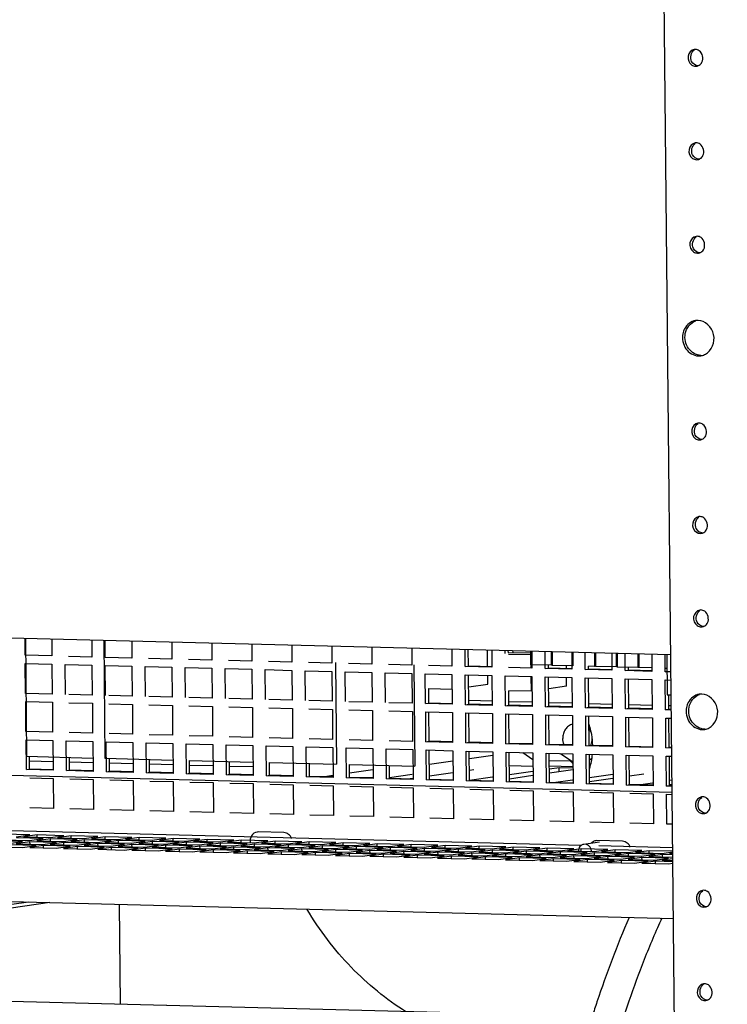
# Paper-space layout '177R0035_1_2' of a CAD drawing. Units: millimetres. Extents: x -883 to 841, y 0 to 594.
# Drawn here: x 277 to 311, y 388 to 435 of the extents above; entities that cross this region are included whole.
import ezdxf

# ---------------------------------------------------------------- set-up
doc = ezdxf.new("R2010")
doc.units = ezdxf.units.MM
doc.header["$LTSCALE"] = 46.255
doc.layers.get('0').update_dxf_attribs({"linetype": 'CONTINUOUS'})
for name, color, linetype in [('002___PRT_ALL_AXES', 7, 'CONTINUOUS'), ('02___PRT_ALL_AXES', 7, 'CONTINUOUS'), ('DATUM', 7, 'CONTINUOUS'), ('NOTES', 7, 'CONTINUOUS'), ('ROUNDS', 7, 'CONTINUOUS')]:
    doc.layers.add(name, color=color, linetype=linetype)

psp = doc.layouts.new('177R0035_1_2')

# ---------------------------------------------------------------- linework, layer by layer
at = {"color": 7, "linetype": 'CONTINUOUS'}
for p, q in [((310.517, 129.835), (307.265, 458.435)), ((308.985, 433.647), (308.928, 433.642)), ((308.993, 432.839), (309.049, 432.844)), ((309.029, 429.158), (308.973, 429.153)), ((309.037, 428.35), (309.094, 428.355)), ((309.074, 424.669), (309.017, 424.664)), ((309.082, 423.861), (309.138, 423.866)), ((309.114, 420.629), (308.996, 420.62)), ((309.131, 418.923), (309.248, 418.932)), ((309.163, 415.691), (309.106, 415.686)), ((309.171, 414.883), (309.227, 414.888)), ((309.207, 411.202), (309.15, 411.197)), ((309.215, 410.394), (309.272, 410.399)), ((309.251, 406.713), (309.195, 406.708)), ((309.259, 405.905), (309.316, 405.91)), ((276.82, 405.364), (276.877, 399.682)), ((280.581, 405.268), (280.637, 399.586)), ((276.809, 404.537), (276.828, 404.539)), ((298.091, 404.017), (298.083, 404.819)), ((299.01, 403.994), (299.002, 404.795)), ((300.005, 404.647), (300.003, 404.77)), ((300.005, 404.647), (300.213, 404.677)), ((301.068, 404.551), (300.005, 404.578)), ((300.212, 404.764), (300.213, 404.677)), ((300.213, 404.677), (301.067, 404.655)), ((301.066, 404.742), (301.073, 404.079)), ((302.058, 404.717), (302.065, 404.054)), ((302.106, 404.716), (302.113, 404.053)), ((303.099, 404.69), (303.105, 404.027)), ((304.139, 404.663), (304.145, 404.001)), ((304.187, 404.662), (304.193, 403.999)), ((305.179, 404.637), (305.186, 403.974)), ((305.227, 404.636), (305.234, 403.973)), ((306.219, 404.61), (306.226, 403.947)), ((306.267, 404.609), (306.274, 403.946)), ((307.607, 404.575), (307.627, 402.641)), ((291.712, 404.182), (291.76, 399.301)), ((295.473, 404.082), (295.521, 399.204)), ((302.065, 404.054), (301.073, 404.079)), ((301.102, 403.94), (301.1, 404.079)), ((301.932, 403.919), (301.93, 404.053)), ((302.112, 404.061), (302.065, 404.054)), ((303.105, 404.027), (302.113, 404.053)), ((302.793, 403.897), (302.792, 404.035)), ((297.934, 403.995), (298.091, 404.017)), ((299.215, 403.988), (298.091, 404.017)), ((298.109, 402.186), (298.095, 403.596)), ((299.018, 403.148), (299.014, 403.572)), ((301.775, 403.896), (301.932, 403.919)), ((303.056, 403.89), (301.932, 403.919)), ((303.696, 403.847), (303.852, 403.87)), ((303.852, 403.87), (303.851, 404.008)), ((304.145, 404.001), (303.851, 404.008)), ((304.977, 403.841), (303.852, 403.87)), ((304.192, 404.007), (304.145, 404.001)), ((305.186, 403.974), (304.193, 403.999)), ((306.226, 403.947), (305.234, 403.973)), ((305.616, 403.798), (305.773, 403.82)), ((305.773, 403.82), (305.771, 403.959)), ((306.897, 403.791), (305.773, 403.82)), ((306.273, 403.954), (306.226, 403.947)), ((306.895, 403.93), (306.274, 403.946)), ((307.537, 403.749), (307.616, 403.76)), ((307.551, 403.913), (307.614, 403.922)), ((298.101, 403.016), (299.018, 403.148)), ((301.113, 402.809), (301.106, 403.518)), ((301.95, 402.087), (301.936, 403.497)), ((302.802, 403.051), (302.797, 403.475)), ((303.87, 402.038), (303.856, 403.448)), ((305.791, 401.989), (305.777, 403.399)), ((276.827, 402.705), (276.847, 402.708)), ((296.189, 402.235), (296.182, 402.935)), ((296.182, 402.935), (297.305, 402.906)), ((300.029, 402.136), (300.023, 402.836)), ((301.113, 402.809), (300.023, 402.836)), ((301.146, 402.813), (301.113, 402.809)), ((302.802, 403.051), (301.942, 402.928)), ((307.627, 402.641), (307.817, 402.637)), ((307.711, 401.939), (307.704, 402.642)), ((309.291, 402.673), (309.173, 402.663)), ((296.032, 402.212), (296.189, 402.235)), ((297.313, 402.206), (296.189, 402.235)), ((297.953, 402.163), (298.109, 402.186)), ((299.233, 402.157), (298.109, 402.186)), ((296.207, 400.403), (296.193, 401.813)), ((298.127, 400.354), (298.113, 401.764)), ((299.873, 402.114), (300.029, 402.136)), ((301.154, 402.108), (300.029, 402.136)), ((300.048, 400.305), (300.034, 401.715)), ((301.793, 402.065), (301.95, 402.087)), ((303.074, 402.058), (301.95, 402.087)), ((301.968, 400.256), (301.954, 401.666)), ((303.714, 402.015), (303.87, 402.038)), ((304.995, 402.009), (303.87, 402.038)), ((305.634, 401.966), (305.791, 401.989)), ((306.915, 401.96), (305.791, 401.989)), ((307.555, 401.917), (307.711, 401.939)), ((307.824, 401.937), (307.711, 401.939)), ((303.889, 400.206), (303.875, 401.616)), ((305.809, 400.157), (305.795, 401.567)), ((307.729, 400.108), (307.715, 401.518)), ((276.846, 400.873), (276.865, 400.876)), ((309.308, 400.967), (309.426, 400.976)), ((296.05, 400.381), (296.207, 400.403)), ((297.331, 400.375), (296.207, 400.403)), ((297.971, 400.332), (298.127, 400.354)), ((299.252, 400.325), (298.127, 400.354)), ((299.891, 400.282), (300.048, 400.305)), ((301.172, 400.276), (300.048, 400.305)), ((301.812, 400.233), (301.968, 400.256)), ((303.093, 400.227), (301.968, 400.256)), ((296.225, 398.572), (296.211, 399.982)), ((298.145, 398.523), (298.131, 399.933)), ((300.066, 398.473), (300.052, 399.883)), ((300.708, 399.867), (301.178, 399.533)), ((301.986, 398.424), (301.972, 399.834)), ((302.507, 399.813), (303.1, 399.417)), ((303.732, 400.184), (303.889, 400.206)), ((305.013, 400.178), (303.889, 400.206)), ((303.907, 398.375), (303.893, 399.785)), ((305.652, 400.135), (305.809, 400.157)), ((306.933, 400.128), (305.809, 400.157)), ((307.573, 400.085), (307.729, 400.108)), ((307.842, 400.105), (307.729, 400.108)), ((246.143, 399.543), (307.863, 397.96)), ((276.877, 399.682), (280.058, 399.601)), ((277.02, 399.064), (277.014, 399.684)), ((278.14, 399.416), (277.016, 399.444)), ((278.941, 399.015), (278.935, 399.63)), ((280.06, 399.366), (278.937, 399.395)), ((280.637, 399.586), (283.899, 399.502)), ((280.861, 398.966), (280.855, 399.58)), ((281.981, 399.317), (280.857, 399.346)), ((282.782, 398.917), (282.775, 399.531)), ((284.702, 398.867), (284.696, 399.482)), ((284.696, 399.482), (287.74, 399.404)), ((286.622, 398.818), (286.616, 399.433)), ((288.543, 398.769), (288.537, 399.383)), ((288.537, 399.383), (291.76, 399.301)), ((290.463, 398.72), (290.457, 399.334)), ((296.218, 399.304), (297.339, 399.466)), ((298.135, 399.58), (299.256, 399.741)), ((302.997, 399.446), (301.976, 399.472)), ((303.895, 399.517), (304.012, 399.59)), ((303.898, 399.293), (303.957, 399.32)), ((305.827, 398.326), (305.813, 399.736)), ((307.748, 398.276), (307.734, 399.686)), ((276.864, 399.042), (277.02, 399.064)), ((278.145, 399.036), (277.02, 399.064)), ((278.784, 398.993), (278.941, 399.015)), ((280.065, 398.986), (278.941, 399.015)), ((280.705, 398.943), (280.861, 398.966)), ((281.986, 398.937), (280.861, 398.966)), ((282.625, 398.894), (282.782, 398.917)), ((283.901, 399.268), (282.778, 399.297)), ((283.906, 398.888), (282.782, 398.917)), ((284.546, 398.845), (284.702, 398.867)), ((285.822, 399.219), (284.698, 399.247)), ((285.826, 398.839), (284.702, 398.867)), ((287.742, 399.169), (286.619, 399.198)), ((292.384, 398.67), (292.378, 399.285)), ((292.378, 399.285), (295.521, 399.204)), ((293.504, 399.032), (292.382, 398.87)), ((294.304, 398.621), (294.298, 399.236)), ((294.304, 398.672), (295.39, 398.828)), ((297.345, 398.893), (296.223, 398.731)), ((298.346, 399.037), (298.14, 399.007)), ((301.182, 399.199), (300.058, 399.228)), ((300.062, 398.809), (301.184, 398.97)), ((301.978, 399.219), (303.102, 399.19)), ((301.98, 399.085), (302.443, 399.151)), ((303.103, 399.029), (301.982, 398.868)), ((302.445, 398.935), (302.443, 399.151)), ((302.443, 399.151), (303.102, 399.134)), ((303.899, 399.17), (303.917, 399.169)), ((303.904, 398.67), (305.025, 398.831)), ((306.508, 398.827), (305.823, 398.729)), ((286.466, 398.796), (286.622, 398.818)), ((287.747, 398.789), (286.622, 398.818)), ((288.386, 398.746), (288.543, 398.769)), ((289.667, 398.74), (288.543, 398.769)), ((290.307, 398.697), (290.463, 398.72)), ((291.588, 398.691), (290.463, 398.72)), ((291.574, 398.754), (291.202, 398.701)), ((292.227, 398.648), (292.384, 398.67)), ((293.508, 398.642), (292.384, 398.67)), ((294.148, 398.599), (294.304, 398.621)), ((295.429, 398.592), (294.304, 398.621)), ((295.421, 398.616), (295.283, 398.596)), ((296.068, 398.549), (296.225, 398.572)), ((297.349, 398.543), (296.225, 398.572)), ((297.989, 398.5), (298.145, 398.523)), ((298.144, 398.533), (299.237, 398.69)), ((299.27, 398.494), (298.145, 398.523)), ((299.909, 398.451), (300.066, 398.473)), ((301.186, 398.754), (300.065, 398.592)), ((301.19, 398.445), (300.066, 398.473)), ((301.83, 398.402), (301.986, 398.424)), ((303.111, 398.395), (301.986, 398.424)), ((302.165, 398.42), (303.084, 398.552)), ((303.75, 398.352), (303.907, 398.375)), ((305.028, 398.614), (303.906, 398.453)), ((305.031, 398.346), (303.907, 398.375)), ((306.246, 398.315), (306.93, 398.413)), ((307.745, 398.531), (307.857, 398.547)), ((305.671, 398.303), (305.827, 398.326)), ((306.952, 398.297), (305.827, 398.326)), ((307.591, 398.254), (307.748, 398.276)), ((307.859, 398.33), (307.742, 398.313)), ((307.86, 398.274), (307.748, 398.276)), ((309.34, 397.735), (309.284, 397.73)), ((309.348, 396.927), (309.405, 396.931)), ((277.039, 395.464), (277.038, 395.575)), ((277.383, 395.79), (277.382, 395.902)), ((278.027, 395.606), (278.026, 395.718)), ((278.671, 395.422), (278.67, 395.534)), ((279.016, 395.748), (279.015, 395.86)), ((279.66, 395.564), (279.659, 395.676)), ((280.648, 395.706), (280.647, 395.818)), ((281.292, 395.522), (281.291, 395.634)), ((282.28, 395.664), (282.279, 395.776)), ((282.924, 395.48), (282.923, 395.592)), ((283.913, 395.622), (283.912, 395.734)), ((284.557, 395.438), (284.556, 395.55)), ((285.545, 395.581), (285.544, 395.692)), ((287.178, 395.539), (287.177, 395.65)), ((288.81, 395.497), (288.809, 395.609)), ((290.442, 395.455), (290.441, 395.567)), ((292.075, 395.413), (292.074, 395.525)), ((277.683, 395.28), (277.682, 395.391)), ((279.315, 395.238), (279.314, 395.35)), ((280.304, 395.38), (280.303, 395.492)), ((280.948, 395.196), (280.946, 395.308)), ((281.936, 395.338), (281.935, 395.45)), ((282.58, 395.154), (282.579, 395.266)), ((283.568, 395.296), (283.567, 395.408)), ((284.212, 395.112), (284.211, 395.224)), ((285.201, 395.254), (285.2, 395.366)), ((285.845, 395.07), (285.844, 395.182)), ((286.189, 395.397), (286.188, 395.508)), ((286.833, 395.213), (286.832, 395.324)), ((287.477, 395.028), (287.476, 395.14)), ((287.822, 395.355), (287.82, 395.466)), ((288.466, 395.171), (288.464, 395.282)), ((289.11, 394.987), (289.108, 395.098)), ((289.454, 395.313), (289.453, 395.425)), ((290.098, 395.129), (290.097, 395.241)), ((290.742, 394.945), (290.741, 395.056)), ((291.086, 395.271), (291.085, 395.383)), ((291.73, 395.087), (291.729, 395.199)), ((292.719, 395.229), (292.718, 395.341)), ((293.363, 395.045), (293.362, 395.157)), ((293.707, 395.371), (293.706, 395.483)), ((294.351, 395.187), (294.35, 395.299)), ((294.995, 395.003), (294.994, 395.115)), ((295.34, 395.329), (295.338, 395.441)), ((295.984, 395.145), (295.982, 395.257)), ((296.628, 394.961), (296.626, 395.073)), ((296.972, 395.288), (296.971, 395.399)), ((297.616, 395.104), (297.615, 395.215)), ((298.604, 395.246), (298.603, 395.357)), ((299.248, 395.062), (299.247, 395.173)), ((300.237, 395.204), (300.236, 395.316)), ((300.881, 395.02), (300.88, 395.132)), ((301.869, 395.162), (301.868, 395.274)), ((302.513, 394.978), (302.512, 395.09)), ((303.502, 395.12), (303.5, 395.232)), ((304.146, 394.936), (304.144, 395.048)), ((305.134, 395.078), (305.133, 395.19)), ((306.766, 395.036), (306.765, 395.148)), ((292.374, 394.903), (292.373, 395.015)), ((294.007, 394.861), (294.006, 394.973)), ((295.639, 394.819), (295.638, 394.931)), ((297.272, 394.777), (297.27, 394.889)), ((298.26, 394.919), (298.259, 395.031)), ((298.904, 394.735), (298.903, 394.847)), ((299.892, 394.878), (299.891, 394.989)), ((300.536, 394.694), (300.535, 394.805)), ((301.525, 394.836), (301.524, 394.947)), ((302.169, 394.652), (302.168, 394.763)), ((303.157, 394.794), (303.156, 394.906)), ((303.801, 394.61), (303.8, 394.722)), ((304.79, 394.752), (304.788, 394.864)), ((305.434, 394.568), (305.432, 394.68)), ((305.778, 394.894), (305.777, 395.006)), ((306.422, 394.71), (306.421, 394.822)), ((307.066, 394.526), (307.065, 394.638)), ((307.41, 394.852), (307.409, 394.964)), ((309.385, 393.246), (309.328, 393.241)), ((309.393, 392.437), (309.449, 392.442)), ((309.429, 388.756), (309.373, 388.752)), ((309.437, 387.948), (309.494, 387.953))]:
    psp.add_line(p, q, dxfattribs=at)
at = {"color": 3, "linetype": 'CONTINUOUS'}
for p, q in [((274.164, 405.432), (307.798, 404.57)), ((276.809, 404.537), (276.801, 405.365)), ((278.081, 405.332), (278.09, 404.504)), ((280.002, 405.283), (280.01, 404.454)), ((280.65, 404.438), (280.642, 405.266)), ((281.922, 405.233), (281.931, 404.405)), ((283.843, 405.184), (283.851, 404.356)), ((285.763, 405.135), (285.771, 404.307)), ((287.684, 405.086), (287.692, 404.257)), ((289.604, 405.036), (289.612, 404.208)), ((291.525, 404.987), (291.533, 404.159)), ((278.09, 404.504), (276.809, 404.537)), ((293.445, 404.938), (293.453, 404.11)), ((295.366, 404.888), (295.374, 404.06)), ((297.286, 404.839), (297.294, 404.011)), ((297.934, 403.995), (297.926, 404.823)), ((299.206, 404.79), (299.215, 403.962)), ((299.848, 404.625), (299.847, 404.774)), ((301.127, 404.741), (301.135, 403.913)), ((301.775, 403.896), (301.767, 404.724)), ((303.047, 404.691), (303.056, 403.863)), ((303.696, 403.847), (303.688, 404.675)), ((304.968, 404.642), (304.976, 403.814)), ((305.616, 403.798), (305.608, 404.626)), ((306.888, 404.593), (306.897, 403.765)), ((307.537, 403.749), (307.528, 404.577)), ((276.827, 402.705), (276.813, 404.142)), ((276.813, 404.142), (278.093, 404.109)), ((278.093, 404.109), (278.108, 402.672)), ((278.748, 402.656), (278.734, 404.092)), ((278.734, 404.092), (280.014, 404.059)), ((280.01, 404.454), (278.886, 404.483)), ((280.014, 404.059), (280.028, 402.623)), ((281.931, 404.405), (280.65, 404.438)), ((280.668, 402.606), (280.654, 404.043)), ((280.654, 404.043), (281.934, 404.01)), ((283.851, 404.356), (282.726, 404.385)), ((285.771, 404.307), (284.647, 404.336)), ((287.692, 404.257), (286.567, 404.286)), ((289.612, 404.208), (288.488, 404.237)), ((291.533, 404.159), (290.408, 404.188)), ((293.453, 404.11), (292.329, 404.139)), ((295.374, 404.06), (294.249, 404.089)), ((297.294, 404.011), (296.17, 404.04)), ((281.934, 404.01), (281.949, 402.574)), ((282.589, 402.557), (282.575, 403.994)), ((282.575, 403.994), (283.855, 403.961)), ((283.855, 403.961), (283.869, 402.524)), ((284.509, 402.508), (284.495, 403.944)), ((284.495, 403.944), (285.775, 403.912)), ((285.775, 403.912), (285.79, 402.475)), ((286.43, 402.459), (286.416, 403.895)), ((286.416, 403.895), (287.696, 403.862)), ((287.696, 403.862), (287.71, 402.426)), ((288.35, 402.409), (288.336, 403.846)), ((288.336, 403.846), (289.616, 403.813)), ((289.616, 403.813), (289.63, 402.377)), ((290.271, 402.36), (290.256, 403.797)), ((290.256, 403.797), (291.537, 403.764)), ((291.537, 403.764), (291.551, 402.327)), ((292.191, 402.311), (292.177, 403.747)), ((292.177, 403.747), (293.457, 403.715)), ((293.457, 403.715), (293.471, 402.278)), ((294.112, 402.262), (294.097, 403.698)), ((294.097, 403.698), (295.378, 403.665)), ((295.378, 403.665), (295.392, 402.229)), ((296.032, 402.212), (296.018, 403.649)), ((296.018, 403.649), (297.298, 403.616)), ((297.298, 403.616), (297.312, 402.18)), ((299.215, 403.962), (297.934, 403.995)), ((297.953, 402.163), (297.938, 403.6)), ((297.938, 403.6), (299.219, 403.567)), ((299.219, 403.567), (299.233, 402.13)), ((301.135, 403.913), (300.011, 403.942)), ((303.056, 403.863), (301.775, 403.896)), ((304.976, 403.814), (303.696, 403.847)), ((306.897, 403.765), (305.616, 403.798)), ((307.806, 403.742), (307.537, 403.749)), ((299.873, 402.114), (299.859, 403.55)), ((299.859, 403.55), (301.139, 403.518)), ((301.139, 403.518), (301.153, 402.081)), ((301.793, 402.065), (301.779, 403.501)), ((301.779, 403.501), (303.06, 403.468)), ((303.06, 403.468), (303.074, 402.032)), ((303.714, 402.015), (303.7, 403.452)), ((303.7, 403.452), (304.98, 403.419)), ((304.98, 403.419), (304.994, 401.983)), ((305.634, 401.966), (305.62, 403.403)), ((305.62, 403.403), (306.9, 403.37)), ((306.9, 403.37), (306.915, 401.933)), ((307.555, 401.917), (307.541, 403.353)), ((307.541, 403.353), (307.81, 403.347)), ((278.108, 402.672), (276.827, 402.705)), ((280.028, 402.623), (278.904, 402.652)), ((276.846, 400.873), (276.831, 402.31)), ((276.831, 402.31), (278.112, 402.277)), ((278.112, 402.277), (278.126, 400.841)), ((278.908, 402.257), (280.032, 402.228)), ((280.032, 402.228), (280.046, 400.791)), ((281.949, 402.574), (280.824, 402.603)), ((280.828, 402.207), (281.953, 402.179)), ((281.953, 402.179), (281.967, 400.742)), ((283.869, 402.524), (282.745, 402.553)), ((282.749, 402.158), (283.873, 402.129)), ((285.79, 402.475), (284.665, 402.504)), ((287.71, 402.426), (286.586, 402.455)), ((289.63, 402.377), (288.506, 402.405)), ((291.551, 402.327), (290.426, 402.356)), ((293.471, 402.278), (292.347, 402.307)), ((295.392, 402.229), (294.267, 402.258)), ((297.312, 402.18), (296.032, 402.212)), ((299.233, 402.13), (297.953, 402.163)), ((298.114, 402.373), (299.231, 402.344)), ((300.034, 402.323), (301.151, 402.294)), ((301.955, 402.273), (303.072, 402.244)), ((303.875, 402.224), (304.992, 402.195)), ((305.796, 402.174), (306.913, 402.145)), ((283.873, 402.129), (283.887, 400.693)), ((284.669, 402.109), (285.793, 402.08)), ((285.793, 402.08), (285.808, 400.644)), ((286.589, 402.06), (287.714, 402.031)), ((287.714, 402.031), (287.728, 400.594)), ((288.51, 402.01), (289.634, 401.982)), ((289.634, 401.982), (289.649, 400.545)), ((290.43, 401.961), (291.555, 401.932)), ((291.555, 401.932), (291.569, 400.496)), ((292.351, 401.912), (293.475, 401.883)), ((293.475, 401.883), (293.49, 400.447)), ((294.271, 401.863), (295.396, 401.834)), ((295.396, 401.834), (295.41, 400.397)), ((296.05, 400.381), (296.036, 401.817)), ((296.036, 401.817), (297.316, 401.785)), ((297.316, 401.785), (297.33, 400.348)), ((297.971, 400.332), (297.956, 401.768)), ((297.956, 401.768), (299.237, 401.735)), ((299.237, 401.735), (299.251, 400.299)), ((301.153, 402.081), (299.873, 402.114)), ((299.891, 400.282), (299.877, 401.719)), ((299.877, 401.719), (301.157, 401.686)), ((301.157, 401.686), (301.171, 400.25)), ((303.074, 402.032), (301.793, 402.065)), ((301.812, 400.233), (301.797, 401.67)), ((301.797, 401.67), (303.078, 401.637)), ((304.994, 401.983), (303.714, 402.015)), ((306.915, 401.933), (305.634, 401.966)), ((307.824, 401.91), (307.555, 401.917)), ((307.716, 402.124), (307.822, 402.122)), ((303.078, 401.637), (303.092, 400.2)), ((303.732, 400.184), (303.718, 401.62)), ((303.718, 401.62), (304.998, 401.588)), ((304.998, 401.588), (305.012, 400.151)), ((305.652, 400.135), (305.638, 401.571)), ((305.638, 401.571), (306.919, 401.538)), ((306.919, 401.538), (306.933, 400.102)), ((307.573, 400.085), (307.559, 401.522)), ((307.559, 401.522), (307.828, 401.515)), ((278.126, 400.841), (276.846, 400.873)), ((280.046, 400.791), (278.922, 400.82)), ((281.967, 400.742), (280.842, 400.771)), ((283.887, 400.693), (282.763, 400.722)), ((276.864, 399.042), (276.849, 400.478)), ((276.849, 400.478), (278.13, 400.446)), ((278.13, 400.446), (278.144, 399.009)), ((278.784, 398.993), (278.77, 400.429)), ((278.77, 400.429), (280.05, 400.396)), ((280.05, 400.396), (280.064, 398.96)), ((280.705, 398.943), (280.69, 400.38)), ((280.69, 400.38), (281.971, 400.347)), ((281.971, 400.347), (281.985, 398.911)), ((282.625, 398.894), (282.611, 400.331)), ((282.611, 400.331), (283.891, 400.298)), ((283.891, 400.298), (283.905, 398.861)), ((284.546, 398.845), (284.531, 400.281)), ((284.531, 400.281), (285.812, 400.249)), ((285.808, 400.644), (284.683, 400.672)), ((285.812, 400.249), (285.826, 398.812)), ((287.728, 400.594), (286.604, 400.623)), ((289.649, 400.545), (288.524, 400.574)), ((291.569, 400.496), (290.445, 400.525)), ((293.49, 400.447), (292.365, 400.475)), ((295.41, 400.397), (294.286, 400.426)), ((297.33, 400.348), (296.05, 400.381)), ((299.251, 400.299), (297.971, 400.332)), ((301.171, 400.25), (299.891, 400.282)), ((286.466, 398.796), (286.452, 400.232)), ((286.452, 400.232), (287.732, 400.199)), ((287.732, 400.199), (287.746, 398.763)), ((288.386, 398.746), (288.372, 400.183)), ((288.372, 400.183), (289.653, 400.15)), ((289.653, 400.15), (289.667, 398.714)), ((290.307, 398.697), (290.293, 400.134)), ((290.293, 400.134), (291.573, 400.101)), ((291.573, 400.101), (291.587, 398.664)), ((292.227, 398.648), (292.213, 400.084)), ((292.213, 400.084), (293.493, 400.052)), ((293.493, 400.052), (293.508, 398.615)), ((294.148, 398.599), (294.134, 400.035)), ((294.134, 400.035), (295.414, 400.002)), ((295.414, 400.002), (295.428, 398.566)), ((296.068, 398.549), (296.054, 399.986)), ((296.054, 399.986), (297.334, 399.953)), ((297.334, 399.953), (297.349, 398.517)), ((297.989, 398.5), (297.975, 399.937)), ((297.975, 399.937), (299.255, 399.904)), ((299.255, 399.904), (299.269, 398.467)), ((299.909, 398.451), (299.895, 399.887)), ((299.895, 399.887), (301.175, 399.855)), ((301.175, 399.855), (301.19, 398.418)), ((303.092, 400.2), (301.812, 400.233)), ((301.83, 398.402), (301.815, 399.838)), ((301.815, 399.838), (303.096, 399.805)), ((303.096, 399.805), (303.11, 398.369)), ((305.012, 400.151), (303.732, 400.184)), ((303.75, 398.352), (303.736, 399.789)), ((303.736, 399.789), (305.016, 399.756)), ((306.933, 400.102), (305.652, 400.135)), ((307.842, 400.079), (307.573, 400.085)), ((305.016, 399.756), (305.03, 398.32)), ((305.671, 398.303), (305.656, 399.74)), ((305.656, 399.74), (306.937, 399.707)), ((306.937, 399.707), (306.951, 398.27)), ((307.591, 398.254), (307.577, 399.69)), ((307.577, 399.69), (307.846, 399.683)), ((278.144, 399.009), (276.864, 399.042)), ((280.064, 398.96), (278.784, 398.993)), ((281.985, 398.911), (280.705, 398.943)), ((283.905, 398.861), (282.625, 398.894)), ((285.826, 398.812), (284.546, 398.845)), ((277.023, 398.643), (278.148, 398.614)), ((278.148, 398.614), (278.162, 397.178)), ((278.944, 398.594), (280.068, 398.565)), ((280.068, 398.565), (280.083, 397.128)), ((280.864, 398.544), (281.989, 398.516)), ((281.989, 398.516), (282.003, 397.079)), ((282.785, 398.495), (283.909, 398.466)), ((283.909, 398.466), (283.923, 397.03)), ((284.705, 398.446), (285.83, 398.417)), ((285.83, 398.417), (285.844, 396.981)), ((287.746, 398.763), (286.466, 398.796)), ((286.626, 398.397), (287.75, 398.368)), ((287.75, 398.368), (287.764, 396.931)), ((289.667, 398.714), (288.386, 398.746)), ((291.587, 398.664), (290.307, 398.697)), ((293.508, 398.615), (292.227, 398.648)), ((295.428, 398.566), (294.148, 398.599)), ((297.349, 398.517), (296.068, 398.549)), ((299.269, 398.467), (297.989, 398.5)), ((301.19, 398.418), (299.909, 398.451)), ((303.11, 398.369), (301.83, 398.402)), ((305.03, 398.32), (303.75, 398.352)), ((288.546, 398.347), (289.671, 398.319)), ((289.671, 398.319), (289.685, 396.882)), ((290.467, 398.298), (291.591, 398.269)), ((291.591, 398.269), (291.605, 396.833)), ((292.387, 398.249), (293.512, 398.22)), ((293.512, 398.22), (293.526, 396.784)), ((294.308, 398.2), (295.432, 398.171)), ((295.432, 398.171), (295.446, 396.734)), ((296.228, 398.15), (297.353, 398.122)), ((297.353, 398.122), (297.367, 396.685)), ((298.148, 398.101), (299.273, 398.072)), ((299.273, 398.072), (299.287, 396.636)), ((300.069, 398.052), (301.193, 398.023)), ((301.193, 398.023), (301.208, 396.587)), ((301.989, 398.003), (303.114, 397.974)), ((303.114, 397.974), (303.128, 396.537)), ((303.91, 397.953), (305.034, 397.925)), ((305.034, 397.925), (305.049, 396.488)), ((306.951, 398.27), (305.671, 398.303)), ((305.83, 397.904), (306.955, 397.875)), ((307.86, 398.247), (307.591, 398.254)), ((306.955, 397.875), (306.969, 396.439)), ((307.609, 396.422), (307.595, 397.859)), ((307.595, 397.859), (307.864, 397.852)), ((278.162, 397.178), (277.038, 397.206)), ((280.083, 397.128), (278.958, 397.157)), ((282.003, 397.079), (280.879, 397.108)), ((283.923, 397.03), (282.799, 397.059)), ((285.844, 396.981), (284.719, 397.009)), ((287.764, 396.931), (286.64, 396.96)), ((289.685, 396.882), (288.56, 396.911)), ((291.605, 396.833), (290.481, 396.862)), ((293.526, 396.784), (292.401, 396.812)), ((295.446, 396.734), (294.322, 396.763)), ((297.367, 396.685), (296.242, 396.714)), ((299.287, 396.636), (298.163, 396.665)), ((301.208, 396.587), (300.083, 396.615)), ((303.128, 396.537), (302.004, 396.566)), ((305.049, 396.488), (303.924, 396.517)), ((306.969, 396.439), (305.845, 396.468)), ((307.878, 396.415), (307.609, 396.422)), ((276.686, 395.584), (275.405, 395.617)), ((275.735, 395.665), (277.015, 395.632)), ((277.03, 395.911), (275.75, 395.944)), ((276.027, 395.49), (276.686, 395.584)), ((276.371, 395.816), (277.03, 395.911)), ((277.038, 395.575), (276.379, 395.481)), ((277.674, 395.727), (276.394, 395.759)), ((277.382, 395.902), (276.723, 395.807)), ((276.723, 395.807), (278.004, 395.774)), ((277.015, 395.632), (277.674, 395.727)), ((278.318, 395.543), (277.038, 395.575)), ((278.026, 395.718), (277.367, 395.623)), ((277.367, 395.623), (278.648, 395.59)), ((278.662, 395.869), (277.382, 395.902)), ((277.659, 395.448), (278.318, 395.543)), ((278.004, 395.774), (278.662, 395.869)), ((278.67, 395.534), (278.011, 395.439)), ((279.306, 395.685), (278.026, 395.718)), ((279.015, 395.86), (278.356, 395.765)), ((278.356, 395.765), (279.636, 395.732)), ((278.648, 395.59), (279.306, 395.685)), ((279.95, 395.501), (278.67, 395.534)), ((279.659, 395.676), (279, 395.581)), ((279, 395.581), (280.28, 395.548)), ((280.295, 395.827), (279.015, 395.86)), ((279.636, 395.732), (280.295, 395.827)), ((280.939, 395.643), (279.659, 395.676)), ((280.647, 395.818), (279.988, 395.723)), ((279.988, 395.723), (281.268, 395.69)), ((280.28, 395.548), (280.939, 395.643)), ((281.291, 395.634), (280.632, 395.539)), ((280.632, 395.539), (281.912, 395.506)), ((281.927, 395.785), (280.647, 395.818)), ((281.268, 395.69), (281.927, 395.785)), ((282.571, 395.601), (281.291, 395.634)), ((282.279, 395.776), (281.62, 395.681)), ((281.62, 395.681), (282.901, 395.648)), ((281.912, 395.506), (282.571, 395.601)), ((282.923, 395.592), (282.264, 395.497)), ((283.56, 395.743), (282.279, 395.776)), ((282.901, 395.648), (283.56, 395.743)), ((284.204, 395.559), (282.923, 395.592)), ((283.912, 395.734), (283.253, 395.639)), ((283.253, 395.639), (284.533, 395.607)), ((283.545, 395.464), (284.204, 395.559)), ((284.556, 395.55), (283.897, 395.455)), ((285.192, 395.701), (283.912, 395.734)), ((284.533, 395.607), (285.192, 395.701)), ((285.836, 395.517), (284.556, 395.55)), ((285.544, 395.692), (284.885, 395.598)), ((284.885, 395.598), (286.165, 395.565)), ((285.177, 395.423), (285.836, 395.517)), ((286.824, 395.659), (285.544, 395.692)), ((286.165, 395.565), (286.824, 395.659)), ((287.177, 395.65), (286.518, 395.556)), ((286.518, 395.556), (287.798, 395.523)), ((288.457, 395.618), (287.177, 395.65)), ((287.798, 395.523), (288.457, 395.618)), ((288.809, 395.609), (288.15, 395.514)), ((288.15, 395.514), (289.43, 395.481)), ((290.089, 395.576), (288.809, 395.609)), ((289.43, 395.481), (290.089, 395.576)), ((290.441, 395.567), (289.782, 395.472)), ((291.722, 395.534), (290.441, 395.567)), ((291.063, 395.439), (291.722, 395.534)), ((292.074, 395.525), (291.415, 395.43)), ((293.354, 395.492), (292.074, 395.525)), ((275.39, 395.338), (276.671, 395.306)), ((277.33, 395.4), (276.049, 395.433)), ((276.379, 395.481), (277.659, 395.448)), ((276.671, 395.306), (277.33, 395.4)), ((277.682, 395.391), (277.023, 395.297)), ((277.023, 395.297), (278.303, 395.264)), ((278.962, 395.359), (277.682, 395.391)), ((278.011, 395.439), (279.291, 395.406)), ((278.303, 395.264), (278.962, 395.359)), ((279.314, 395.35), (278.655, 395.255)), ((278.655, 395.255), (279.935, 395.222)), ((279.291, 395.406), (279.95, 395.501)), ((280.594, 395.317), (279.314, 395.35)), ((280.303, 395.492), (279.644, 395.397)), ((279.644, 395.397), (280.924, 395.364)), ((279.935, 395.222), (280.594, 395.317)), ((280.946, 395.308), (280.288, 395.213)), ((280.288, 395.213), (281.568, 395.18)), ((281.583, 395.459), (280.303, 395.492)), ((280.924, 395.364), (281.583, 395.459)), ((282.227, 395.275), (280.946, 395.308)), ((281.935, 395.45), (281.276, 395.355)), ((281.276, 395.355), (282.556, 395.322)), ((281.568, 395.18), (282.227, 395.275)), ((282.579, 395.266), (281.92, 395.171)), ((281.92, 395.171), (283.2, 395.138)), ((283.215, 395.417), (281.935, 395.45)), ((282.264, 395.497), (283.545, 395.464)), ((282.556, 395.322), (283.215, 395.417)), ((283.859, 395.233), (282.579, 395.266)), ((283.567, 395.408), (282.908, 395.313)), ((282.908, 395.313), (284.189, 395.28)), ((283.2, 395.138), (283.859, 395.233)), ((284.211, 395.224), (283.552, 395.129)), ((283.552, 395.129), (284.833, 395.096)), ((284.848, 395.375), (283.567, 395.408)), ((283.897, 395.455), (285.177, 395.423)), ((284.189, 395.28), (284.848, 395.375)), ((285.492, 395.191), (284.211, 395.224)), ((285.2, 395.366), (284.541, 395.271)), ((284.541, 395.271), (285.821, 395.238)), ((284.833, 395.096), (285.492, 395.191)), ((285.844, 395.182), (285.185, 395.087)), ((285.185, 395.087), (286.465, 395.054)), ((286.48, 395.333), (285.2, 395.366)), ((286.188, 395.508), (285.529, 395.413)), ((285.529, 395.413), (286.809, 395.381)), ((285.821, 395.238), (286.48, 395.333)), ((287.124, 395.149), (285.844, 395.182)), ((286.832, 395.324), (286.173, 395.229)), ((286.173, 395.229), (287.453, 395.197)), ((287.468, 395.475), (286.188, 395.508)), ((286.465, 395.054), (287.124, 395.149)), ((286.809, 395.381), (287.468, 395.475)), ((287.476, 395.14), (286.817, 395.045)), ((286.817, 395.045), (288.097, 395.013)), ((288.112, 395.291), (286.832, 395.324)), ((287.82, 395.466), (287.162, 395.372)), ((287.162, 395.372), (288.442, 395.339)), ((287.453, 395.197), (288.112, 395.291)), ((288.756, 395.107), (287.476, 395.14)), ((288.464, 395.282), (287.806, 395.188)), ((287.806, 395.188), (289.086, 395.155)), ((289.101, 395.434), (287.82, 395.466)), ((288.097, 395.013), (288.756, 395.107)), ((288.442, 395.339), (289.101, 395.434)), ((289.108, 395.098), (288.45, 395.004)), ((289.745, 395.25), (288.464, 395.282)), ((289.453, 395.425), (288.794, 395.33)), ((288.794, 395.33), (290.074, 395.297)), ((289.086, 395.155), (289.745, 395.25)), ((290.389, 395.065), (289.108, 395.098)), ((290.097, 395.241), (289.438, 395.146)), ((289.438, 395.146), (290.718, 395.113)), ((290.733, 395.392), (289.453, 395.425)), ((289.73, 394.971), (290.389, 395.065)), ((289.782, 395.472), (291.063, 395.439)), ((290.074, 395.297), (290.733, 395.392)), ((290.741, 395.056), (290.082, 394.962)), ((291.377, 395.208), (290.097, 395.241)), ((291.085, 395.383), (290.426, 395.288)), ((290.426, 395.288), (291.707, 395.255)), ((290.718, 395.113), (291.377, 395.208)), ((292.021, 395.024), (290.741, 395.056)), ((291.729, 395.199), (291.07, 395.104)), ((291.07, 395.104), (292.351, 395.071)), ((292.366, 395.35), (291.085, 395.383)), ((291.415, 395.43), (292.695, 395.397)), ((291.707, 395.255), (292.366, 395.35)), ((293.01, 395.166), (291.729, 395.199)), ((292.718, 395.341), (292.059, 395.246)), ((292.059, 395.246), (293.339, 395.213)), ((292.351, 395.071), (293.01, 395.166)), ((292.695, 395.397), (293.354, 395.492)), ((293.362, 395.157), (292.703, 395.062)), ((292.703, 395.062), (293.983, 395.029)), ((293.998, 395.308), (292.718, 395.341)), ((293.706, 395.483), (293.047, 395.388)), ((293.047, 395.388), (294.327, 395.355)), ((293.339, 395.213), (293.998, 395.308)), ((294.642, 395.124), (293.362, 395.157)), ((294.35, 395.299), (293.691, 395.204)), ((293.691, 395.204), (294.971, 395.171)), ((294.986, 395.45), (293.706, 395.483)), ((293.983, 395.029), (294.642, 395.124)), ((294.327, 395.355), (294.986, 395.45)), ((294.994, 395.115), (294.335, 395.02)), ((295.63, 395.266), (294.35, 395.299)), ((295.338, 395.441), (294.68, 395.346)), ((294.68, 395.346), (295.96, 395.314)), ((294.971, 395.171), (295.63, 395.266)), ((296.274, 395.082), (294.994, 395.115)), ((295.982, 395.257), (295.324, 395.162)), ((295.324, 395.162), (296.604, 395.129)), ((296.619, 395.408), (295.338, 395.441)), ((295.615, 394.987), (296.274, 395.082)), ((295.96, 395.314), (296.619, 395.408)), ((296.626, 395.073), (295.968, 394.978)), ((297.263, 395.224), (295.982, 395.257)), ((296.971, 395.399), (296.312, 395.304)), ((296.312, 395.304), (297.592, 395.272)), ((296.604, 395.129), (297.263, 395.224)), ((297.907, 395.04), (296.626, 395.073)), ((297.615, 395.215), (296.956, 395.12)), ((296.956, 395.12), (298.236, 395.088)), ((298.251, 395.366), (296.971, 395.399)), ((297.248, 394.945), (297.907, 395.04)), ((297.592, 395.272), (298.251, 395.366)), ((298.895, 395.182), (297.615, 395.215)), ((298.603, 395.357), (297.944, 395.263)), ((297.944, 395.263), (299.225, 395.23)), ((298.236, 395.088), (298.895, 395.182)), ((299.247, 395.173), (298.588, 395.079)), ((298.588, 395.079), (299.869, 395.046)), ((299.884, 395.325), (298.603, 395.357)), ((299.225, 395.23), (299.884, 395.325)), ((300.528, 395.141), (299.247, 395.173)), ((300.236, 395.316), (299.577, 395.221)), ((299.577, 395.221), (300.857, 395.188)), ((299.869, 395.046), (300.528, 395.141)), ((300.88, 395.132), (300.221, 395.037)), ((301.516, 395.283), (300.236, 395.316)), ((300.857, 395.188), (301.516, 395.283)), ((302.16, 395.099), (300.88, 395.132)), ((301.868, 395.274), (301.209, 395.179)), ((301.209, 395.179), (302.489, 395.146)), ((301.501, 395.004), (302.16, 395.099)), ((302.512, 395.09), (301.853, 394.995)), ((303.148, 395.241), (301.868, 395.274)), ((302.489, 395.146), (303.148, 395.241)), ((303.792, 395.057), (302.512, 395.09)), ((303.5, 395.232), (302.842, 395.137)), ((302.842, 395.137), (304.122, 395.104)), ((303.133, 394.962), (303.792, 395.057)), ((304.144, 395.048), (303.485, 394.953)), ((304.781, 395.199), (303.5, 395.232)), ((304.122, 395.104), (304.781, 395.199)), ((305.425, 395.015), (304.144, 395.048)), ((305.133, 395.19), (304.474, 395.095)), ((304.474, 395.095), (305.754, 395.062)), ((306.413, 395.157), (305.133, 395.19)), ((305.754, 395.062), (306.413, 395.157)), ((306.765, 395.148), (306.106, 395.053)), ((306.106, 395.053), (307.387, 395.02)), ((307.891, 395.119), (306.765, 395.148)), ((307.387, 395.02), (307.891, 395.093)), ((288.45, 395.004), (289.73, 394.971)), ((290.082, 394.962), (291.362, 394.929)), ((291.362, 394.929), (292.021, 395.024)), ((292.373, 395.015), (291.714, 394.92)), ((291.714, 394.92), (292.995, 394.887)), ((293.654, 394.982), (292.373, 395.015)), ((292.995, 394.887), (293.654, 394.982)), ((294.006, 394.973), (293.347, 394.878)), ((293.347, 394.878), (294.627, 394.845)), ((295.286, 394.94), (294.006, 394.973)), ((294.335, 395.02), (295.615, 394.987)), ((294.627, 394.845), (295.286, 394.94)), ((295.638, 394.931), (294.979, 394.836)), ((294.979, 394.836), (296.259, 394.803)), ((296.918, 394.898), (295.638, 394.931)), ((295.968, 394.978), (297.248, 394.945)), ((296.259, 394.803), (296.918, 394.898)), ((297.27, 394.889), (296.611, 394.794)), ((296.611, 394.794), (297.892, 394.761)), ((298.551, 394.856), (297.27, 394.889)), ((298.259, 395.031), (297.6, 394.936)), ((297.6, 394.936), (298.88, 394.904)), ((297.892, 394.761), (298.551, 394.856)), ((298.903, 394.847), (298.244, 394.752)), ((298.244, 394.752), (299.524, 394.72)), ((299.539, 394.998), (298.259, 395.031)), ((298.88, 394.904), (299.539, 394.998)), ((300.183, 394.814), (298.903, 394.847)), ((299.891, 394.989), (299.232, 394.895)), ((299.232, 394.895), (300.513, 394.862)), ((299.524, 394.72), (300.183, 394.814)), ((300.535, 394.805), (299.876, 394.71)), ((299.876, 394.71), (301.157, 394.678)), ((301.172, 394.956), (299.891, 394.989)), ((300.221, 395.037), (301.501, 395.004)), ((300.513, 394.862), (301.172, 394.956)), ((301.816, 394.772), (300.535, 394.805)), ((301.524, 394.947), (300.865, 394.853)), ((300.865, 394.853), (302.145, 394.82)), ((301.157, 394.678), (301.816, 394.772)), ((302.168, 394.763), (301.509, 394.669)), ((301.509, 394.669), (302.789, 394.636)), ((302.804, 394.915), (301.524, 394.947)), ((301.853, 394.995), (303.133, 394.962)), ((302.145, 394.82), (302.804, 394.915)), ((303.448, 394.731), (302.168, 394.763)), ((303.156, 394.906), (302.497, 394.811)), ((302.497, 394.811), (303.777, 394.778)), ((302.789, 394.636), (303.448, 394.731)), ((303.8, 394.722), (303.141, 394.627)), ((303.141, 394.627), (304.421, 394.594)), ((304.436, 394.873), (303.156, 394.906)), ((303.485, 394.953), (304.766, 394.92)), ((303.777, 394.778), (304.436, 394.873)), ((305.08, 394.689), (303.8, 394.722)), ((304.788, 394.864), (304.129, 394.769)), ((304.129, 394.769), (305.41, 394.736)), ((304.421, 394.594), (305.08, 394.689)), ((304.766, 394.92), (305.425, 395.015)), ((305.432, 394.68), (304.773, 394.585)), ((304.773, 394.585), (306.054, 394.552)), ((306.069, 394.831), (304.788, 394.864)), ((305.777, 395.006), (305.118, 394.911)), ((305.118, 394.911), (306.398, 394.878)), ((305.41, 394.736), (306.069, 394.831)), ((306.713, 394.647), (305.432, 394.68)), ((306.421, 394.822), (305.762, 394.727)), ((305.762, 394.727), (307.042, 394.694)), ((307.057, 394.973), (305.777, 395.006)), ((306.054, 394.552), (306.713, 394.647)), ((306.398, 394.878), (307.057, 394.973)), ((307.065, 394.638), (306.406, 394.543)), ((307.701, 394.789), (306.421, 394.822)), ((307.409, 394.964), (306.75, 394.869)), ((306.75, 394.869), (307.894, 394.84)), ((307.042, 394.694), (307.701, 394.789)), ((307.896, 394.617), (307.065, 394.638)), ((307.895, 394.757), (307.394, 394.685)), ((307.394, 394.685), (307.896, 394.672)), ((307.893, 394.952), (307.409, 394.964)), ((307.892, 395.033), (307.739, 395.011)), ((307.739, 395.011), (307.892, 395.008)), ((306.406, 394.543), (307.686, 394.51)), ((307.686, 394.51), (307.897, 394.541)), ((267.612, 392.921), (307.923, 391.887)), ((281.327, 392.569), (281.374, 387.775)), ((264.359, 388.211), (307.971, 387.093))]:
    psp.add_line(p, q, dxfattribs=at)
at = {"color": 7, "linetype": 'CONTINUOUS'}
for centre, radius, start, end in [((308.998, 433.168), 0.33, 288.3296, 302.2129), ((308.999, 433.165), 0.326, 278.9313, 288.3481), ((309.043, 428.676), 0.326, 278.9313, 288.3481), ((309.042, 428.679), 0.33, 288.3296, 302.2129), ((309.087, 424.19), 0.33, 288.3296, 302.2129), ((309.088, 424.187), 0.326, 278.9313, 288.3481), ((309.146, 419.605), 0.682, 278.6966, 281.6377), ((309.144, 419.613), 0.69, 281.6722, 297.6866), ((309.176, 415.212), 0.33, 288.3296, 302.2129), ((309.177, 415.209), 0.326, 278.9313, 288.3481), ((309.221, 410.72), 0.326, 278.9313, 288.3481), ((309.22, 410.723), 0.33, 288.3296, 302.2129), ((309.265, 406.234), 0.33, 288.3296, 302.2129), ((309.266, 406.231), 0.326, 278.9313, 288.3481), ((309.323, 401.648), 0.682, 278.6966, 281.6377), ((309.321, 401.656), 0.69, 281.6722, 297.6866), ((303.288, 400.513), 0.744, 335.5205, 344.2918), ((303.254, 400.522), 0.78, 344.3091, 354.6152), ((303.232, 400.524), 0.802, 354.5956, 0.5699), ((304.097, 400.542), 1.556, 224.9193, 230.1532), ((309.354, 397.253), 0.326, 278.9313, 288.3481), ((309.353, 397.256), 0.33, 288.3296, 302.2129), ((309.399, 392.764), 0.326, 278.9313, 288.3481), ((309.398, 392.767), 0.33, 288.3296, 302.2129), ((309.443, 388.274), 0.326, 278.9313, 288.3481), ((309.442, 388.278), 0.33, 288.3296, 302.2129)]:
    psp.add_arc(centre, radius, start, end, dxfattribs=at)
for points, knots in [([(308.928, 433.643), (308.786, 433.621), (308.531, 433.329), (308.682, 432.986), (308.81, 432.899)], [0, 0, 0, 0, 0.483139, 1, 1, 1, 1]), ([(308.973, 429.154), (308.83, 429.132), (308.575, 428.84), (308.727, 428.497), (308.854, 428.41)], [0, 0, 0, 0, 0.483139, 1, 1, 1, 1]), ([(309.017, 424.665), (308.875, 424.643), (308.62, 424.351), (308.771, 424.008), (308.899, 423.921)], [0, 0, 0, 0, 0.483139, 1, 1, 1, 1]), ([(308.996, 420.621), (308.775, 420.588), (308.49, 420.359), (308.396, 420.068), (308.38, 419.988)], [0, 0, 0, 0, 0.731542, 1, 1, 1, 1]), ([(309.464, 419.001), (309.767, 419.161), (310.116, 419.996), (309.45, 420.62), (309.114, 420.629)], [0, 0, 0, 0, 0.504371, 1, 1, 1, 1]), ([(309.106, 415.687), (308.964, 415.665), (308.708, 415.372), (308.86, 415.03), (308.988, 414.943)], [0, 0, 0, 0, 0.483139, 1, 1, 1, 1]), ([(309.15, 411.198), (309.008, 411.176), (308.753, 410.883), (308.905, 410.54), (309.032, 410.454)], [0, 0, 0, 0, 0.483139, 1, 1, 1, 1]), ([(309.195, 406.709), (309.052, 406.687), (308.797, 406.394), (308.949, 406.051), (309.077, 405.965)], [0, 0, 0, 0, 0.483139, 1, 1, 1, 1]), ([(309.173, 402.665), (308.953, 402.631), (308.668, 402.403), (308.573, 402.112), (308.557, 402.032)], [0, 0, 0, 0, 0.731542, 1, 1, 1, 1]), ([(309.642, 401.045), (309.945, 401.205), (310.293, 402.039), (309.628, 402.664), (309.291, 402.673)], [0, 0, 0, 0, 0.504371, 1, 1, 1, 1]), ([(303.882, 400.994), (303.894, 400.977), (303.941, 400.908), (303.975, 400.832), (303.995, 400.773)], [0, 0, 0, 0, 0.247835, 1, 1, 1, 1]), ([(309.284, 397.731), (309.141, 397.709), (308.886, 397.416), (309.038, 397.073), (309.165, 396.987)], [0, 0, 0, 0, 0.483139, 1, 1, 1, 1]), ([(309.328, 393.242), (309.186, 393.219), (308.931, 392.927), (309.082, 392.584), (309.21, 392.498)], [0, 0, 0, 0, 0.483139, 1, 1, 1, 1]), ([(309.372, 388.753), (309.23, 388.73), (308.975, 388.438), (309.127, 388.095), (309.254, 388.009)], [0, 0, 0, 0, 0.483139, 1, 1, 1, 1])]:
    psp.add_open_spline(points, degree=3, knots=knots, dxfattribs=at)
for points in [[(308.803, 433.066), (308.715, 433.235), (308.773, 433.524), (308.936, 433.62)], [(309.168, 433.587), (309.115, 433.623), (309.049, 433.645), (308.985, 433.647)], [(309.302, 433.033), (309.389, 433.202), (309.325, 433.48), (309.168, 433.587)], [(309.116, 432.857), (308.991, 432.86), (308.861, 432.955), (308.803, 433.066)], [(308.81, 432.899), (308.863, 432.863), (308.929, 432.841), (308.993, 432.839)], [(309.174, 432.889), (309.228, 432.924), (309.273, 432.975), (309.302, 433.033)], [(308.847, 428.577), (308.76, 428.746), (308.817, 429.035), (308.981, 429.131)], [(309.212, 429.098), (309.159, 429.134), (309.093, 429.156), (309.029, 429.158)], [(309.347, 428.543), (309.434, 428.713), (309.37, 428.991), (309.212, 429.098)], [(309.161, 428.368), (309.035, 428.371), (308.905, 428.466), (308.847, 428.577)], [(308.854, 428.41), (308.908, 428.374), (308.973, 428.352), (309.037, 428.35)], [(309.218, 428.4), (309.272, 428.435), (309.318, 428.486), (309.347, 428.543)], [(308.892, 424.088), (308.804, 424.257), (308.861, 424.546), (309.025, 424.642)], [(309.257, 424.609), (309.203, 424.645), (309.138, 424.667), (309.074, 424.669)], [(309.391, 424.054), (309.478, 424.224), (309.414, 424.502), (309.257, 424.609)], [(309.205, 423.879), (309.08, 423.882), (308.95, 423.977), (308.892, 424.088)], [(308.899, 423.921), (308.952, 423.885), (309.018, 423.863), (309.082, 423.861)], [(309.263, 423.911), (309.317, 423.946), (309.362, 423.997), (309.391, 424.054)], [(308.502, 419.999), (308.551, 420.257), (308.751, 420.524), (308.999, 420.61)], [(308.38, 419.988), (308.332, 419.747), (308.388, 419.468), (308.528, 419.266)], [(308.507, 419.62), (308.48, 419.743), (308.478, 419.875), (308.502, 419.999)], [(308.919, 419.036), (308.712, 419.154), (308.557, 419.387), (308.507, 419.62)], [(308.528, 419.266), (308.66, 419.076), (308.9, 418.929), (309.131, 418.923)], [(309.254, 418.941), (309.138, 418.944), (309.02, 418.979), (308.919, 419.036)], [(308.981, 415.11), (308.893, 415.278), (308.95, 415.567), (309.114, 415.664)], [(309.345, 415.631), (309.292, 415.667), (309.227, 415.689), (309.163, 415.691)], [(309.48, 415.076), (309.567, 415.245), (309.503, 415.524), (309.345, 415.631)], [(309.294, 414.901), (309.168, 414.904), (309.038, 414.998), (308.981, 415.11)], [(308.988, 414.943), (309.041, 414.907), (309.106, 414.884), (309.171, 414.883)], [(309.351, 414.933), (309.406, 414.967), (309.451, 415.019), (309.48, 415.076)], [(309.025, 410.621), (308.938, 410.789), (308.995, 411.078), (309.158, 411.175)], [(309.39, 411.141), (309.337, 411.177), (309.271, 411.2), (309.207, 411.202)], [(309.524, 410.587), (309.611, 410.756), (309.547, 411.035), (309.39, 411.141)], [(309.339, 410.412), (309.213, 410.415), (309.083, 410.509), (309.025, 410.621)], [(309.032, 410.454), (309.085, 410.418), (309.151, 410.395), (309.215, 410.394)], [(309.396, 410.444), (309.45, 410.478), (309.495, 410.53), (309.524, 410.587)], [(309.069, 406.132), (308.982, 406.3), (309.039, 406.589), (309.203, 406.685)], [(309.434, 406.652), (309.381, 406.688), (309.316, 406.711), (309.251, 406.713)], [(309.569, 406.098), (309.656, 406.267), (309.592, 406.546), (309.434, 406.652)], [(309.383, 405.922), (309.257, 405.926), (309.127, 406.02), (309.069, 406.132)], [(309.077, 405.965), (309.13, 405.929), (309.195, 405.906), (309.259, 405.905)], [(309.44, 405.955), (309.495, 405.989), (309.54, 406.041), (309.569, 406.098)], [(308.68, 402.043), (308.729, 402.301), (308.929, 402.568), (309.177, 402.653)], [(308.557, 402.032), (308.51, 401.791), (308.566, 401.512), (308.706, 401.31)], [(308.685, 401.663), (308.658, 401.787), (308.656, 401.918), (308.68, 402.043)], [(309.096, 401.08), (308.89, 401.198), (308.735, 401.431), (308.685, 401.663)], [(308.706, 401.31), (308.838, 401.12), (309.077, 400.973), (309.308, 400.967)], [(309.432, 400.984), (309.316, 400.987), (309.197, 401.022), (309.096, 401.08)], [(309.158, 397.154), (309.071, 397.322), (309.128, 397.611), (309.292, 397.707)], [(309.523, 397.674), (309.47, 397.71), (309.404, 397.733), (309.34, 397.735)], [(309.658, 397.12), (309.745, 397.289), (309.681, 397.568), (309.523, 397.674)], [(309.472, 396.944), (309.346, 396.948), (309.216, 397.042), (309.158, 397.154)], [(309.165, 396.987), (309.219, 396.951), (309.284, 396.928), (309.348, 396.927)], [(309.529, 396.977), (309.583, 397.011), (309.629, 397.063), (309.658, 397.12)], [(309.203, 392.665), (309.115, 392.833), (309.172, 393.122), (309.336, 393.218)], [(309.568, 393.185), (309.514, 393.221), (309.449, 393.244), (309.385, 393.246)], [(309.702, 392.631), (309.789, 392.8), (309.725, 393.079), (309.568, 393.185)], [(309.516, 392.455), (309.391, 392.458), (309.261, 392.553), (309.203, 392.665)], [(309.21, 392.498), (309.263, 392.462), (309.329, 392.439), (309.393, 392.437)], [(309.574, 392.488), (309.628, 392.522), (309.673, 392.574), (309.702, 392.631)], [(309.247, 388.176), (309.16, 388.344), (309.217, 388.633), (309.381, 388.729)], [(309.612, 388.696), (309.559, 388.732), (309.493, 388.755), (309.429, 388.756)], [(309.747, 388.142), (309.833, 388.311), (309.769, 388.589), (309.612, 388.696)], [(309.561, 387.966), (309.435, 387.969), (309.305, 388.064), (309.247, 388.176)], [(309.254, 388.009), (309.307, 387.973), (309.373, 387.95), (309.437, 387.948)], [(309.618, 387.999), (309.672, 388.033), (309.717, 388.085), (309.747, 388.142)]]:
    psp.add_open_spline(points, degree=3, dxfattribs=at)
at = {"color": 2, "linetype": 'CONTINUOUS'}
for points, knots in [([(305.809, 391.941), (305.504, 391.258), (304.954, 389.882), (304.398, 388.321), (304.107, 387.425), (304.034, 387.193)], [0, 0, 0, 0, 0.415044, 0.848314, 1, 1, 1, 1]), ([(307.377, 391.901), (307.304, 391.747), (306.921, 390.914), (306.314, 389.404), (305.81, 387.988), (305.566, 387.248), (305.536, 387.155)], [0, 0, 0, 0, 0.095313, 0.517076, 0.938838, 1, 1, 1, 1])]:
    psp.add_open_spline(points, degree=3, knots=knots, dxfattribs=at)
at = {"layer": '002___PRT_ALL_AXES', "color": 7, "linetype": 'CONTINUOUS'}
psp.add_open_spline([(303.081, 401.227), (303.013, 401.208), (302.882, 401.144), (302.73, 400.983), (302.633, 400.776), (302.613, 400.622), (302.613, 400.545)], degree=3, knots=[0, 0, 0, 0, 0.237489, 0.482682, 0.737524, 1, 1, 1, 1], dxfattribs=at)
psp.add_open_spline([(302.678, 400.236), (302.636, 400.333), (302.614, 400.44), (302.613, 400.545)], degree=3, dxfattribs=at)
at = {"layer": '02___PRT_ALL_AXES', "color": 3, "linetype": 'CONTINUOUS'}
for p, q in [((271.836, 396.227), (303.522, 395.414)), ((304.356, 395.393), (307.889, 395.302))]:
    psp.add_line(p, q, dxfattribs=at)
at = {"layer": '02___PRT_ALL_AXES', "color": 7, "linetype": 'CONTINUOUS'}
for p, q in [((287.999, 396.046), (287.938, 396.042)), ((289.231, 396.014), (287.999, 396.046)), ((304.259, 395.629), (304.198, 395.625)), ((305.491, 395.597), (304.259, 395.629))]:
    psp.add_line(p, q, dxfattribs=at)
psp.add_arc((304.251, 395.269), 0.36, 98.502, 113.7252, dxfattribs=at)
for points, knots in [([(287.938, 396.042), (287.833, 396.026), (287.627, 395.881), (287.591, 395.639), (287.61, 395.526)], [0, 0, 0, 0, 0.478702, 1, 1, 1, 1]), ([(289.603, 395.727), (289.574, 395.807), (289.475, 395.949), (289.31, 396.012), (289.231, 396.014)], [0, 0, 0, 0, 0.516648, 1, 1, 1, 1]), ([(305.863, 395.31), (305.834, 395.39), (305.735, 395.532), (305.57, 395.595), (305.491, 395.597)], [0, 0, 0, 0, 0.516648, 1, 1, 1, 1])]:
    psp.add_open_spline(points, degree=3, knots=knots, dxfattribs=at)
psp.add_open_spline([(304.106, 395.598), (304.056, 395.577), (304.011, 395.543), (303.975, 395.502)], degree=3, dxfattribs=at)
at = {"layer": 'DATUM', "color": 7, "linetype": 'CONTINUOUS'}
psp.add_line((304.377, 395.56), (303.627, 395.452), dxfattribs=at)
for points, knots in [([(303.627, 395.452), (303.591, 395.447), (303.52, 395.422), (303.433, 395.346), (303.375, 395.243), (303.36, 395.164), (303.359, 395.124)], [0, 0, 0, 0, 0.237788, 0.482254, 0.736735, 1, 1, 1, 1]), ([(303.998, 395.107), (303.995, 395.157), (303.971, 395.254), (303.886, 395.375), (303.764, 395.449), (303.671, 395.458), (303.627, 395.452)], [0, 0, 0, 0, 0.263523, 0.520073, 0.764671, 1, 1, 1, 1])]:
    psp.add_open_spline(points, degree=3, knots=knots, dxfattribs=at)
at = {"layer": 'NOTES', "color": 7, "linetype": 'CONTINUOUS'}
psp.add_open_spline([(295.107, 387.396), (294.144, 388), (292.342, 389.474), (290.938, 391.325), (290.341, 392.325)], degree=3, knots=[0, 0, 0, 0, 0.494183, 1, 1, 1, 1], dxfattribs=at)
at = {"layer": 'ROUNDS', "color": 7, "linetype": 'CONTINUOUS'}
psp.add_line((276.959, 392.681), (267.784, 391.362), dxfattribs=at)
at = {"layer": 'ROUNDS', "color": 3, "linetype": 'CONTINUOUS'}
psp.add_line((277.983, 392.655), (267.786, 391.188), dxfattribs=at)
at = {"layer": 'ROUNDS', "color": 7, "linetype": 'CONTINUOUS'}
for centre, radius, start, end in [((300.352, 400.111), 3.705, 1.6808, 17.5047), ((300.557, 400.099), 3.499, 343.3892, 354.7489), ((300.386, 400.114), 3.67, 1.383, 1.6524)]:
    psp.add_arc(centre, radius, start, end, dxfattribs=at)

doc.saveas('drawing.dxf')
